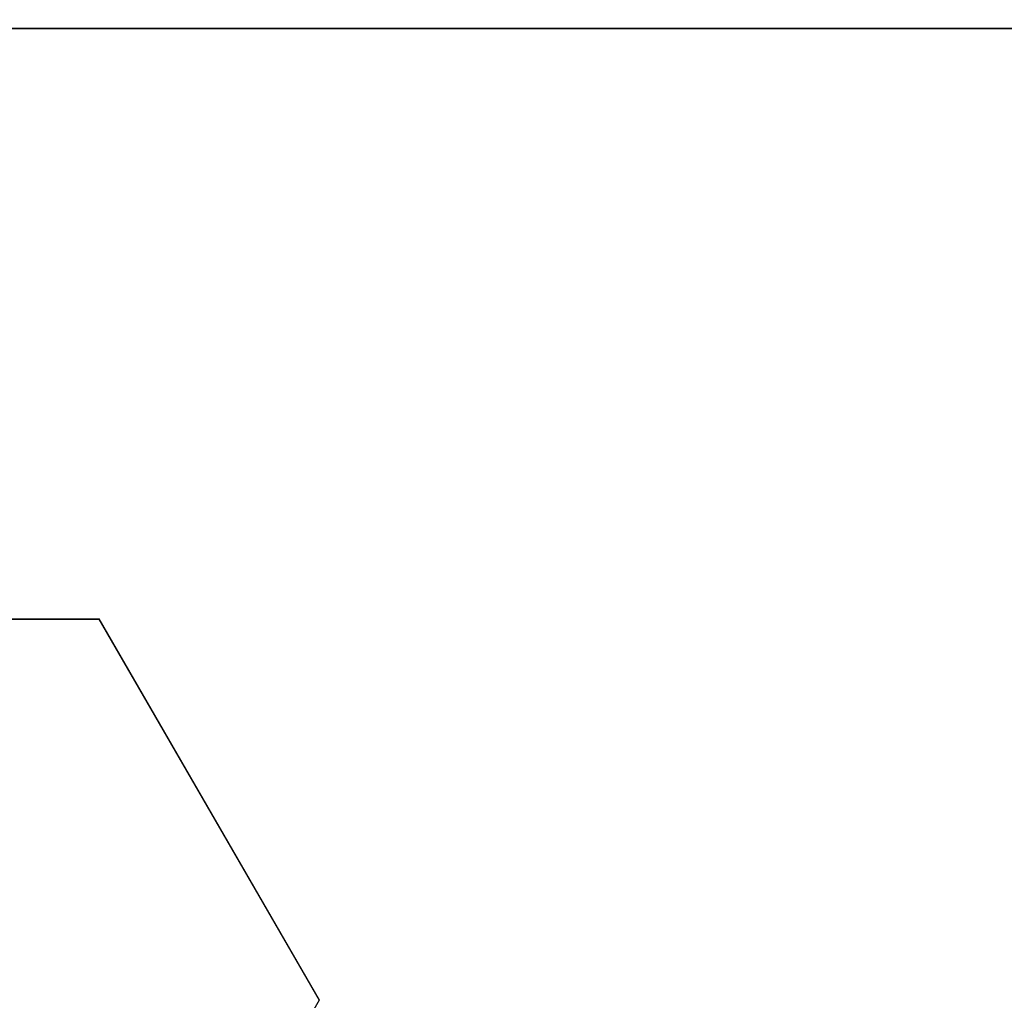
# Model space of a CAD drawing. Extents: x 0 to 151, y -1 to 81.
# Drawn here: x 53 to 53, y 19 to 19 of the extents above; entities that cross this region are included whole.
import ezdxf

# ---------------------------------------------------------------- set-up
doc = ezdxf.new("R2010")
doc.units = 0
doc.header["$MEASUREMENT"] = 0
doc.header["$PDMODE"] = 2
doc.layers.get('0').update_dxf_attribs({"linetype": 'CONTINUOUS'})
doc.layers.get('Defpoints').update_dxf_attribs({"linetype": 'CONTINUOUS'})
doc.layers.add('Dimension', color=2, linetype='CONTINUOUS', lineweight=15)
doc.layers.add('OBJECT DETAIL', color=254, linetype='CONTINUOUS', lineweight=25)
doc.styles.get("Standard").update_dxf_attribs({"font": 'ARIAL.TTF'})
doc.dimstyles.new('Nabco Dimension Arch Style - Autocad', dxfattribs={"dimscale": 2, "dimtxt": 0.375, "dimasz": 0.37, "dimexe": 0.06, "dimexo": 0.06, "dimgap": 0.06, "dimtad": 0, "dimdec": 5, "dimzin": 4, "dimdsep": 46, "dimlunit": 5, "dimtxsty": 'Standard', "dimcen": 0, "dimclrd": 256, "dimclre": 256, "dimclrt": 256, "dimadec": 1, "dimazin": 1, "dimtm": 1e-09, "dimtfac": 1, "dimtdec": 5, "dimtofl": 0, "dimtmove": 0, "dimatfit": 3, "dimfxl": 0, "dimfrac": 2, "dimtolj": 1, "dimtzin": 4, "dimlwd": -1, "dimlwe": -1, "dimarcsym": 0})

# ---------------------------------------------------------------- blocks, each defined once
blk = doc.blocks.new('GLSTOP')
for p, q in [((-0.57052, 0.24359), (-0.60286, 0.29963)), ((-0.59738, 0.19709), (-0.57052, 0.24362)), ((-0.59738, 0.19707), (-0.57052, 0.24359)), ((-0.66738, 0.19709), (-0.59737, 0.19709)), ((-0.66738, 0.19707), (-0.59737, 0.19707)), ((-0.42111, 0.12502), (-0.77053, 0.12502)), ((-0.77053, 0.12502), (-0.42111, 0.12502))]:
    blk.add_line(p, q)
blk = doc.blocks.new('*D33')
at = {"layer": 'Defpoints', "color": 0}
for p in [(29.80993, 19.11019), (55.48496, 17.73664), (29.80993, 15.05947)]:
    blk.add_point(p, dxfattribs=at)
at = {"layer": 'Dimension'}
for p, q in [((29.80993, 18.99019), (29.80993, 14.93947)), ((55.48496, 17.61664), (55.48496, 14.93947)), ((30.30993, 15.05947), (40.56092, 15.05947)), ((54.98496, 15.05947), (45.84492, 15.05947))]:
    blk.add_line(p, q, dxfattribs=at)
for points in [[(30.30993, 15.14281), (30.30993, 14.97614), (29.80993, 15.05947)], [(54.98496, 15.14281), (54.98496, 14.97614), (55.48496, 15.05947)]]:
    blk.add_solid(points, dxfattribs=at)
at = {"layer": 'Dimension', "insert": (43.20292, 15.05947), "char_height": 0.5, "attachment_point": 5}
blk.add_mtext('\\A1;SLIDING DOOR', dxfattribs=at)

msp = doc.modelspace()

# ---------------------------------------------------------------- block references
at = {"layer": 'OBJECT DETAIL', "xscale": -1, "rotation": 180}
msp.add_blockref('GLSTOP', (53.442366, 19.10657), dxfattribs=at)

# ---------------------------------------------------------------- dimensions: what is measured, and where the dimension line sits
at = {"layer": 'Dimension'}
dim = msp.add_linear_dim(base=(29.809928, 15.059475), p1=(55.484962, 17.736642), p2=(29.809928, 19.11019), angle=0, text='SLIDING DOOR', dimstyle='Nabco Dimension Arch Style - Autocad', override={"dimtxt": 0.25, "dimasz": 0.25, "dimpost": '\\X'}, dxfattribs=at)
dim.commit()
dim.dimension.update_dxf_attribs({"geometry": '*D33', "text_midpoint": (43.202919, 15.059475), "dimtype": 160})

doc.saveas('drawing.dxf')
